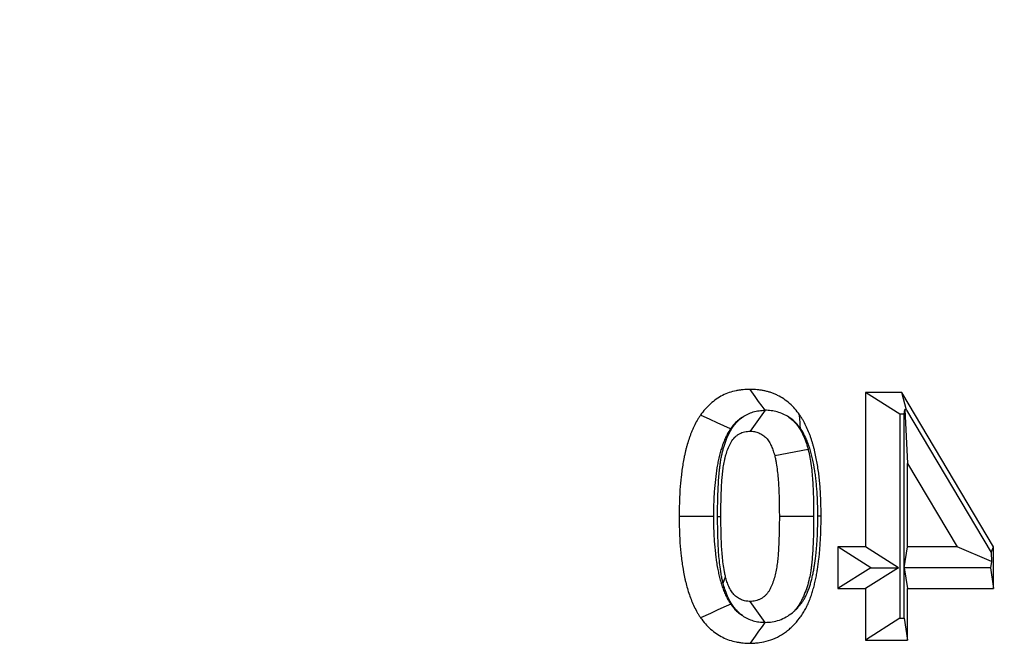
# Model space of a CAD drawing. Extents: x 0 to 216, y 0 to 280.
# Drawn here: x 93 to 95, y 170 to 171 of the extents above; entities that cross this region are included whole.
import ezdxf

# ---------------------------------------------------------------- set-up
doc = ezdxf.new("R2010")
doc.units = 0
doc.header["$LTSCALE"] = 10
doc.header["$MEASUREMENT"] = 0
doc.layers.add('CADdetails-9-EXTRAFINE', color=9, linetype='CONTINUOUS')

msp = doc.modelspace()

# ---------------------------------------------------------------- hatches: boundary and pattern name
at = {"layer": 'CADdetails-9-EXTRAFINE'}
h = msp.add_hatch(dxfattribs=at)
h.set_pattern_fill('GRAVEL', color=256, scale=3.893603, angle=10, style=0)
h.set_pattern_definition([(238.0128, (24.96695, 102.20097), (-24.59054105, -39.91899258), [0.52383, -51.85924]), (194.9697, (24.68946, 101.75668), (45.33729598, 11.94782208), [0.89891, -88.991894]), (142.5104, (23.82106, 101.52448), (45.78176027, -35.417822), [0.63383, -62.74943]), (277.2737, (22.49465, 100.30218), (-9.68790595, 77.36512066), [0.818583, -81.03973]), (302.8337, (22.59829, 99.49019), (-27.2856913, 42.63279747), [0.802686, -79.46599]), (7.2737, (23.0335, 98.81573), (-77.36512066, -9.68790595), [0.818583, -81.03973]), (47.6942, (23.8455, 98.91937), (-43.08671765, -47.13399225), [1.082535, -107.17083]), (82.2553, (24.57414, 99.71997), (11.96662082, 89.09071778), [1.022024, -101.180413]), (131.4296, (24.71187, 100.73268), (-39.46515177, 44.43889247), [0.821356, -81.314286]), (185.2364, (24.16838, 101.3485), (42.8550678, 3.60287025), [0.937704, -45.947484]), (232.3974, (23.23459, 101.26293), (-38.57614924, -50.2923319), [1.212655, -120.052916]), (148.8141, (26.2975, 100.9332), (-30.8978635, 18.27387), [0.413894, -40.97567]), (181.4692, (25.94343, 101.14752), (51.20008621, 1.12058947), [0.78743, -77.95581]), (235, (25.1563, 101.1273), (0.676117, -3.83445), [0.55064, -4.95575]), (213.1986, (24.8067, 101.54013), (17.8200153, 11.0494906), [0.29653, -29.35627]), (301.8014, (24.5586, 101.3778), (-5.8628012, 10.8272348), [0.41935, -20.54834]), (40.9638, (24.7796, 101.0214), (10.1511074, 9.6972598), [0.681104, -22.02231]), (171.5651, (25.2939, 101.4679), (8.345018, -2.48221), [0.492506, -11.82015]), (26.3895, (22.3346, 100.98562), (36.31616484, 18.26449468), [0.689946, -68.30487]), (80.3462, (22.95265, 101.29229), (-7.90049396, -44.88342597), [0.57883, -57.30374]), (303.1986, (25.15867, 102.2348), (-11.0494906, 17.8200153), [0.593054, -29.05974]), (353.6105, (25.4834, 101.73852), (-40.3728572, 4.74215097), [0.689946, -68.30487]), (349.444, (22.7538, 98.60826), (-20.5244897, 4.2882987), [0.66534, -32.60162]), (304.7751, (23.40788, 98.48638), (-26.60951106, 38.79838607), [0.55748, -55.19043]), (76.8014, (25.87313, 98.4071), (4.2883206, 20.5244852), [0.593054, -29.05974]), (27.354, (26.00854, 98.98448), (-47.14339668, -24.1273028), [0.65269, -64.61599]), (79.444, (23.99425, 98.0758), (-4.2882987, -20.5244897), [0.33267, -32.93429]), (111.3099, (25.6431, 98.3665), (-6.53891, 14.6616885), [0.198535, -19.65502]), (175.9638, (25.5709, 98.5515), (12.1794686, -1.8060913), [0.802686, -15.25105]), (196.009, (24.77022, 98.60798), (37.66838506, 10.59561784), [0.74387, -73.643304]), (313.6901, (24.8404, 100.6763), (-5.186689, 6.992781), [0.56154, -13.47704]), (3.1572, (25.22832, 100.27023), (66.53789145, 3.82505801), [0.980386, -97.05803]), (70.9454, (26.2072, 100.32422), (-10.6049816, -29.54562145), [0.40087, -39.686224]), (100, (26.338, 100.703), (-4.51057, 3.15833), [0.23362, -3.65999]), (130.2564, (24.67324, 98.7095), (20.07060235, -24.13669654), [0.540915, -53.550744]), (58.0128, (24.3237, 99.1223), (24.59054105, 39.91899258), [1.04766, -51.33541]), (10, (24.8787, 100.011), (3.15833, 4.51057), [1.01234, -2.88127]), (335.3048, (25.87563, 100.18668), (-43.07730566, 20.08001834), [0.61563, -60.94763]), (264.0546, (26.43496, 99.9295), (-1.1299816, -16.0139185), [0.56692, -27.77894]), (217.646, (26.37624, 99.36561), (-66.09336326, -51.19075303), [0.923037, -91.38081]), (185.4261, (25.64538, 98.80184), (-50.52396903, -4.95509153), [0.97651, -96.674553])])
h.paths.add_polyline_path([(69.2951, 176.7291), (68.9007, 176.7291), (68.9007, 176.7459), (51.3826, 176.7459), (51.3826, 174.0688), (69.2951, 174.0688)])
h.paths.add_polyline_path([(124.0936, 176.7291), (123.6992, 176.7291), (123.6992, 176.7459), (107.1408, 176.7459), (107.1408, 176.7291), (106.7464, 176.7291), (106.7464, 174.0688), (124.0936, 174.0688)])
h.paths.add_polyline_path([(179.5171, 176.7459), (161.9393, 176.7459), (161.9393, 176.7291), (161.5449, 176.7291), (161.5449, 163.5587), (161.5449, 156.5604), (161.5449, 139.0804), (161.1665, 139.0804), (161.1665, 137.9292), (179.5171, 137.9292)])
h.paths.add_polyline_path([(69.2951, 161.3195), (69.2951, 168.8436), (51.3826, 168.8436), (51.3826, 126.6596), (179.5171, 126.6596), (179.5171, 137.9292), (157.1183, 137.9292), (151.5603, 137.9292), (151.5603, 138.3235), (160.9098, 138.3235), (160.9098, 138.7177), (146.7097, 138.7177), (146.6827, 140.2631), (146.3831, 140.2631), (146.3492, 138.3235), (146.6985, 138.3235), (146.6985, 138.1027, 0.004363), (146.6985, 138.1005), (146.3822, 138.1005), (146.3309, 137.978, -0.065234), (146.3002, 137.9766, -0.039761), (146.2815, 137.9765, -0.569406), (146.1707, 138.1631), (146.1669, 138.3235), (145.4916, 138.3235), (145.4916, 138.2761), (144.7384, 138.2761), (144.7384, 138.1027), (144.7396, 138.0781), (144.7432, 138.0544), (144.749, 138.0326), (144.7569, 138.0135), (144.7664, 137.9978), (144.7773, 137.9861), (144.7892, 137.979), (144.8015, 137.9765, -0.414214), (144.6753, 138.1027), (144.6753, 138.2761), (142.9682, 138.2761), (142.9652, 138.1005, -0.409111), (142.839, 137.9765), (142.7995, 137.9765, -0.409111), (142.6734, 138.1005), (142.6695, 138.3235), (142.3891, 138.3235), (142.3891, 138.2761), (142.0502, 138.2761), (142.0502, 138.3235), (141.6867, 138.3235), (141.6867, 138.2761), (141.1817, 138.2761), (140.9632, 138.2761), (140.9632, 138.1027, -0.449206), (140.8222, 137.9774, -0.477291), (140.6869, 138.1027), (139.5173, 138.1027, -0.00218), (139.4832, 138.1015), (139.4832, 138.0997, -0.43803), (139.3439, 137.9772, 0.35814), (139.4464, 138.087), (139.4479, 138.3235), (139.2893, 138.3235), (139.2555, 140.2631), (138.9558, 140.2631), (138.9289, 138.7177), (124.6848, 138.7177), (124.6848, 138.3235), (132.8059, 138.3235), (134.0782, 138.3235), (134.0782, 137.9292), (124.4721, 137.9292), (124.4721, 139.0804), (124.0936, 139.0804), (124.0936, 156.5604), (124.0936, 161.3195), (124.0936, 163.2018), (123.7367, 163.5587), (106.7464, 163.5587), (106.7464, 156.5604), (106.7464, 139.0804), (106.368, 139.0804), (106.368, 137.9292), (96.7618, 137.9292), (96.7618, 138.3235), (106.1113, 138.3235), (106.1113, 138.7177), (91.9112, 138.7177), (91.8842, 140.2631), (91.5846, 140.2631), (91.5507, 138.3235), (91.8999, 138.3235), (91.8999, 138.1027, 0.004363), (91.9, 138.1005), (91.5837, 138.1005), (91.5324, 137.978, -0.065234), (91.5017, 137.9766, -0.039761), (91.4829, 137.9765, -0.569406), (91.3722, 138.1631), (91.3684, 138.3235), (90.6931, 138.3235), (90.6931, 138.2761), (89.9399, 138.2761), (89.9399, 138.1027), (89.9411, 138.0781), (89.9447, 138.0544), (89.9505, 138.0326), (89.9583, 138.0135), (89.9679, 137.9978), (89.9788, 137.9861), (89.9906, 137.979), (90.0029, 137.9765, -0.414214), (89.8768, 138.1027), (89.8768, 138.2761), (88.1697, 138.2761), (88.1667, 138.1005, -0.409111), (88.0405, 137.9765), (88.001, 137.9765, -0.409111), (87.8748, 138.1005), (87.8709, 138.3235), (87.5906, 138.3235), (87.5906, 138.2761), (87.2517, 138.2761), (87.2517, 138.3235), (86.8881, 138.3235), (86.8881, 138.2761), (86.3832, 138.2761), (86.1647, 138.2761), (86.1647, 138.1027, -0.449206), (86.0237, 137.9774, -0.477291), (85.8883, 138.1027), (84.7188, 138.1027, -0.00218), (84.6847, 138.1015), (84.6847, 138.0997, -0.43803), (84.5454, 137.9772, 0.35814), (84.6479, 138.087), (84.6494, 138.3235), (84.4908, 138.3235), (84.4569, 140.2631), (84.1573, 140.2631), (84.1303, 138.7177), (69.8863, 138.7177), (69.8863, 138.3235), (78.0074, 138.3235), (79.2797, 138.3235), (79.2797, 137.9292), (69.6735, 137.9292), (69.6735, 139.0804), (69.2951, 139.0804), (69.2951, 156.5604)])
h.paths.add_polyline_path([(84.4757, 138.1005), (84.4732, 138.1005), (84.4756, 138.0856)], flags=16)
h.paths.add_polyline_path([(89.9856, 138.0544), (89.9915, 138.0326), (89.9993, 138.0135), (90.0089, 137.9978), (90.0198, 137.9861), (90.0362, 137.9762, 0.016346), (90.0439, 137.9765), (89.9815, 137.9888, 0.034345), (89.9965, 137.9825)], flags=16)
h.paths.add_polyline_path([(91.3783, 138.1005, 0.00513), (91.3737, 138.1005)], flags=17)
h.paths.add_polyline_path([(138.9401, 138.1005), (138.9401, 138.1005), (138.9401, 138.1027, -0.004363)], flags=17)
h.paths.add_polyline_path([(139.2756, 138.0762), (139.2793, 138.0529), (139.2852, 138.0315), (139.2931, 138.0127), (139.3026, 137.9973), (139.3189, 137.9801), (139.3251, 137.9789), (139.2796, 138.0062)], flags=16)
h.paths.add_polyline_path([(144.7842, 138.0544), (144.79, 138.0326), (144.7978, 138.0135), (144.8074, 137.9978), (144.8183, 137.9861), (144.8347, 137.9762, 0.016346), (144.8424, 137.9765), (144.78, 137.9888, 0.034345), (144.7951, 137.9825)], flags=16)
h.paths.add_polyline_path([(146.1769, 138.1005, 0.00513), (146.1722, 138.1005)], flags=16)

# ---------------------------------------------------------------- linework, layer by layer
for p, q in [((94.4222, 170.1507), (94.4222, 169.9193)), ((94.4765, 170.1507), (94.4222, 170.1507)), ((94.4736, 170.1182), (94.4222, 170.1507)), ((94.6142, 169.9191), (94.4765, 170.1507)), ((94.4833, 170.1246), (94.4765, 170.1507)), ((94.4799, 170.1182), (94.481, 170.1255)), ((94.4833, 170.1246), (94.481, 170.1255)), ((94.481, 170.1255), (94.4848, 170.0445)), ((94.2713, 170.1242), (94.2489, 170.0929)), ((94.4799, 170.1182), (94.4736, 170.1182)), ((94.4736, 170.1182), (94.4736, 169.8121)), ((94.4799, 169.8121), (94.4799, 170.1182)), ((94.4833, 170.1246), (94.6103, 169.911)), ((94.336, 170.0653), (94.2858, 170.0559)), ((94.4848, 169.9193), (94.4848, 170.0445)), ((94.4848, 170.0445), (94.5593, 169.9193)), ((94.1939, 169.965), (94.1425, 169.965)), ((94.2001, 169.9648), (94.2051, 169.965)), ((94.3442, 169.9649), (94.2928, 169.965)), ((94.3804, 169.9193), (94.3804, 169.8566)), ((94.4222, 169.9193), (94.3804, 169.9193)), ((94.43, 169.888), (94.3804, 169.9193)), ((94.4717, 169.888), (94.4222, 169.9193)), ((94.4801, 169.888), (94.4848, 169.9193)), ((94.5593, 169.9193), (94.4848, 169.9193)), ((94.6109, 169.8974), (94.5593, 169.9193)), ((94.6103, 169.911), (94.6142, 169.9191)), ((94.6142, 169.8566), (94.6142, 169.9191)), ((94.6103, 169.911), (94.6109, 169.8974)), ((94.6109, 169.8974), (94.6095, 169.888)), ((94.2083, 169.865), (94.2121, 169.8743)), ((94.43, 169.888), (94.3804, 169.8566)), ((94.4717, 169.888), (94.4222, 169.8566)), ((94.43, 169.888), (94.4717, 169.888)), ((94.4801, 169.888), (94.4848, 169.8566)), ((94.6095, 169.888), (94.4801, 169.888)), ((94.6095, 169.888), (94.6142, 169.8566)), ((94.3804, 169.8566), (94.4222, 169.8566)), ((94.4222, 169.8566), (94.4222, 169.7795)), ((94.4848, 169.8566), (94.6142, 169.8566)), ((94.4848, 169.7795), (94.4848, 169.8566)), ((94.2714, 169.806), (94.2489, 169.8374)), ((94.2712, 169.806), (94.2714, 169.806)), ((94.4736, 169.8121), (94.4222, 169.7795)), ((94.4736, 169.8121), (94.4799, 169.8121)), ((94.4799, 169.8121), (94.4848, 169.7795)), ((94.4222, 169.7795), (94.4848, 169.7795))]:
    msp.add_line(p, q, dxfattribs=at)
at = {"layer": 'CADdetails-9-EXTRAFINE', "flags": 128}
for points in [[(94.2713, 170.1242), (94.2669, 170.1303), (94.2617, 170.1376), (94.2565, 170.145), (94.2489, 170.1555)], [(94.2196, 170.0964), (94.2094, 170.101), (94.1993, 170.1056), (94.1891, 170.1102), (94.1744, 170.1169)], [(94.3245, 170.0968), (94.3242, 170.1014), (94.3239, 170.106), (94.3236, 170.1107), (94.3232, 170.1173)], [(94.3504, 169.9657), (94.3516, 169.9657), (94.3527, 169.9657), (94.3538, 169.9657), (94.3554, 169.9657)], [(94.2198, 169.8334), (94.2097, 169.8288), (94.1995, 169.8242), (94.1894, 169.8195), (94.1747, 169.8129)], [(94.2712, 169.806), (94.2669, 169.7999), (94.2617, 169.7926), (94.2565, 169.7853), (94.2489, 169.7747)]]:
    msp.add_lwpolyline(points, dxfattribs=at)
at = {"layer": 'CADdetails-9-EXTRAFINE'}
for centre, radius, start, end in [((96.641, 169.9784), 4.0001, 141.7506, 178.7816), ((96.4813, 169.9751), 3.8244, 142.4571, 178.0751), ((96.4807, 169.9751), 3.8215, 142.4576, 178.0746), ((96.5712, 169.9725), 3.6382, 141.7851, 178.7472), ((96.5712, 169.8964), 3.6382, 181.2528, 218.2149), ((96.6502, 169.8939), 4.0094, 181.263, 218.2048)]:
    msp.add_arc(centre, radius, start, end, dxfattribs=at)
for points, knots in [([(95.1564, 175.3682), (94.851, 175.3281), (94.5448, 175.2612), (94.1614, 175.1432), (94.0846, 175.1178), (93.9314, 175.0637), (93.8554, 175.0351), (93.6288, 174.9445), (93.4798, 174.878), (93.0393, 174.6601), (92.7542, 174.4907), (92.4102, 174.247), (92.342, 174.1967), (92.2069, 174.0927), (92.1405, 174.0395), (91.9448, 173.876), (91.819, 173.7619), (91.5768, 173.5237), (91.4605, 173.3995), (91.2378, 173.1405), (91.1315, 173.0058), (90.9803, 172.7952), (90.9313, 172.7236), (90.8599, 172.614), (90.8365, 172.5771), (90.7906, 172.5029), (90.7681, 172.4656), (90.6581, 172.2779), (90.5776, 172.1243), (90.4322, 171.8099), (90.3673, 171.6492), (90.2823, 171.4023), (90.2561, 171.3191), (90.2199, 171.1928), (90.2084, 171.1504), (90.1865, 171.0652), (90.1761, 171.0224), (90.0883, 170.6372), (90.0488, 170.2922), (90.0476, 169.7708), (90.057, 169.5964), (90.0813, 169.3775), (90.0867, 169.3337), (90.0989, 169.2466), (90.1055, 169.2033), (90.1273, 169.0738), (90.1441, 168.9881), (90.2015, 168.7331), (90.2488, 168.5658), (90.3609, 168.2365), (90.4257, 168.0743), (90.5722, 167.7552), (90.6529, 167.6007), (90.8276, 167.3012), (90.9217, 167.1562), (91.1225, 166.875), (91.2292, 166.7389), (91.3984, 166.5413), (91.4563, 166.4767), (91.5449, 166.3819), (91.5747, 166.3506), (91.6348, 166.2888), (91.6652, 166.2584), (91.9403, 165.9874), (92.2011, 165.7701), (92.5452, 165.5262), (92.6149, 165.4789), (92.7562, 165.3869), (92.8275, 165.3425), (93.0425, 165.2143), (93.1876, 165.1354), (93.628, 164.9177), (93.9282, 164.7977), (94.3109, 164.6796), (94.3878, 164.6576), (94.5424, 164.6168), (94.6196, 164.5982), (94.8505, 164.5475), (95.0038, 164.5207), (95.1564, 164.5007)], [0, 0, 0, 0, 0.0625, 0.0625, 0.078125, 0.078125, 0.09375, 0.09375, 0.125, 0.125, 0.1875, 0.1875, 0.203125, 0.203125, 0.21875, 0.21875, 0.25, 0.25, 0.28125, 0.28125, 0.3125, 0.3125, 0.328125, 0.328125, 0.335938, 0.335938, 0.34375, 0.34375, 0.375, 0.375, 0.40625, 0.40625, 0.421875, 0.421875, 0.429688, 0.429688, 0.4375, 0.4375, 0.5, 0.5, 0.53125, 0.53125, 0.539063, 0.539063, 0.546875, 0.546875, 0.5625, 0.5625, 0.59375, 0.59375, 0.625, 0.625, 0.65625, 0.65625, 0.6875, 0.6875, 0.71875, 0.71875, 0.734375, 0.734375, 0.742188, 0.742188, 0.75, 0.75, 0.8125, 0.8125, 0.828125, 0.828125, 0.84375, 0.84375, 0.875, 0.875, 0.9375, 0.9375, 0.953125, 0.953125, 0.96875, 0.96875, 1, 1, 1, 1]), ([(95.1864, 164.5829), (95.0355, 164.6025), (94.8838, 164.6288), (94.6553, 164.6784), (94.5789, 164.6967), (94.4259, 164.7367), (94.3498, 164.7582), (93.971, 164.874), (93.6737, 164.9915), (93.2372, 165.205), (93.0933, 165.2823), (92.88, 165.4081), (92.8093, 165.4517), (92.6691, 165.5419), (92.5999, 165.5884), (92.2584, 165.8278), (91.9993, 166.0412), (91.7257, 166.3075), (91.6956, 166.3375), (91.6358, 166.3981), (91.6061, 166.4289), (91.5179, 166.5222), (91.4604, 166.5858), (91.2919, 166.7802), (91.1857, 166.9141), (90.9858, 167.1906), (90.8921, 167.3333), (90.7181, 167.6279), (90.6378, 167.7798), (90.5282, 168.015), (90.4935, 168.0949), (90.4286, 168.2554), (90.3983, 168.3363), (90.314, 168.5809), (90.2665, 168.7464), (90.2091, 168.9987), (90.1922, 169.0834), (90.1631, 169.2542), (90.151, 169.3404), (90.1218, 169.6001), (90.1124, 169.7726), (90.1136, 170.288), (90.1531, 170.629), (90.241, 171.0096), (90.2514, 171.052), (90.2733, 171.1361), (90.2848, 171.178), (90.3209, 171.3028), (90.3471, 171.385), (90.432, 171.6287), (90.4969, 171.7874), (90.6421, 172.0975), (90.7224, 172.249), (90.8322, 172.434), (90.8546, 172.4708), (90.9003, 172.5439), (90.9237, 172.5803), (90.9948, 172.6883), (91.0437, 172.7588), (91.1944, 172.9661), (91.3002, 173.0988), (91.5218, 173.3536), (91.6376, 173.4757), (91.8784, 173.7099), (92.0035, 173.822), (92.1979, 173.9827), (92.2639, 174.035), (92.398, 174.1371), (92.4657, 174.1865), (92.8072, 174.4256), (93.09, 174.5919), (93.5266, 174.8055), (93.6742, 174.8708), (93.8987, 174.9595), (93.974, 174.9876), (94.1257, 175.0406), (94.2018, 175.0655), (94.5812, 175.1812), (94.8843, 175.2467), (95.1864, 175.286)], [0, 0, 0, 0, 0.03125, 0.03125, 0.046875, 0.046875, 0.0625, 0.0625, 0.125, 0.125, 0.15625, 0.15625, 0.171875, 0.171875, 0.1875, 0.1875, 0.25, 0.25, 0.257813, 0.257813, 0.265625, 0.265625, 0.28125, 0.28125, 0.3125, 0.3125, 0.34375, 0.34375, 0.375, 0.375, 0.390625, 0.390625, 0.40625, 0.40625, 0.4375, 0.4375, 0.453125, 0.453125, 0.46875, 0.46875, 0.5, 0.5, 0.5625, 0.5625, 0.570313, 0.570313, 0.578125, 0.578125, 0.59375, 0.59375, 0.625, 0.625, 0.65625, 0.65625, 0.664063, 0.664063, 0.671875, 0.671875, 0.6875, 0.6875, 0.71875, 0.71875, 0.75, 0.75, 0.78125, 0.78125, 0.796875, 0.796875, 0.8125, 0.8125, 0.875, 0.875, 0.90625, 0.90625, 0.921875, 0.921875, 0.9375, 0.9375, 1, 1, 1, 1]), ([(94.2489, 170.1555), (94.2454, 170.1554), (94.2419, 170.1553), (94.2366, 170.1549), (94.2348, 170.1547), (94.2313, 170.1541), (94.2296, 170.1538), (94.2244, 170.1527), (94.221, 170.1518), (94.2142, 170.1495), (94.2109, 170.1481), (94.2044, 170.1449), (94.2012, 170.143), (94.1952, 170.1388), (94.1923, 170.1365), (94.1867, 170.1315), (94.184, 170.1288), (94.179, 170.1231), (94.1767, 170.12), (94.1744, 170.1169)], [0, 0, 0, 0, 0.125, 0.125, 0.1875, 0.1875, 0.25, 0.25, 0.375, 0.375, 0.5, 0.5, 0.625, 0.625, 0.75, 0.75, 0.875, 0.875, 1, 1, 1, 1]), ([(94.3232, 170.1173), (94.3209, 170.1204), (94.3186, 170.1235), (94.3137, 170.1292), (94.311, 170.1319), (94.3054, 170.1368), (94.3025, 170.1391), (94.2964, 170.1432), (94.2933, 170.145), (94.2884, 170.1474), (94.2868, 170.1481), (94.2835, 170.1495), (94.2818, 170.1501), (94.2785, 170.1513), (94.2768, 170.1518), (94.2733, 170.1527), (94.2716, 170.1531), (94.2682, 170.1538), (94.2664, 170.1541), (94.2629, 170.1547), (94.2612, 170.1549), (94.256, 170.1553), (94.2524, 170.1554), (94.2489, 170.1555)], [0, 0, 0, 0, 0.125, 0.125, 0.25, 0.25, 0.375, 0.375, 0.5, 0.5, 0.5625, 0.5625, 0.625, 0.625, 0.6875, 0.6875, 0.75, 0.75, 0.8125, 0.8125, 0.875, 0.875, 1, 1, 1, 1]), ([(94.1744, 170.1169), (94.1736, 170.1156), (94.1727, 170.1143), (94.171, 170.1116), (94.1702, 170.1102), (94.1678, 170.1061), (94.1663, 170.1033), (94.1641, 170.0989), (94.1635, 170.0975), (94.1622, 170.0945), (94.1616, 170.093), (94.1604, 170.09), (94.1598, 170.0885), (94.1587, 170.0854), (94.1581, 170.0839), (94.1565, 170.0793), (94.1555, 170.0762), (94.1542, 170.0714), (94.1538, 170.0699), (94.1529, 170.0667), (94.1525, 170.0651), (94.1517, 170.0619), (94.1514, 170.0603), (94.1507, 170.0571), (94.1503, 170.0555), (94.1493, 170.0506), (94.1488, 170.0474), (94.1471, 170.0376), (94.1462, 170.0311), (94.1448, 170.0179), (94.1442, 170.0113), (94.1435, 170.0014), (94.1433, 169.9981), (94.143, 169.9915), (94.1429, 169.9882), (94.1426, 169.9782), (94.1425, 169.9716), (94.1425, 169.965)], [0, 0, 0, 0, 0.03125, 0.03125, 0.0625, 0.0625, 0.125, 0.125, 0.15625, 0.15625, 0.1875, 0.1875, 0.21875, 0.21875, 0.25, 0.25, 0.3125, 0.3125, 0.34375, 0.34375, 0.375, 0.375, 0.40625, 0.40625, 0.4375, 0.4375, 0.5, 0.5, 0.625, 0.625, 0.75, 0.75, 0.8125, 0.8125, 0.875, 0.875, 1, 1, 1, 1]), ([(94.2001, 169.9648), (94.2001, 169.9649), (94.2001, 169.9649), (94.2001, 169.9649), (94.2001, 169.9712), (94.2002, 169.9781), (94.2004, 169.9881), (94.2004, 169.9914), (94.2006, 169.9978), (94.2007, 170.0011), (94.201, 170.0079), (94.2012, 170.0115), (94.2016, 170.0183), (94.2018, 170.0215), (94.2022, 170.0267), (94.2023, 170.0284), (94.2027, 170.0321), (94.2029, 170.034), (94.2033, 170.0377), (94.2035, 170.0395), (94.204, 170.043), (94.2042, 170.0446), (94.2047, 170.0484), (94.2051, 170.0504), (94.2059, 170.0548), (94.2063, 170.0569), (94.2073, 170.0609), (94.2078, 170.0628), (94.2088, 170.0666), (94.2094, 170.0686), (94.2112, 170.0743), (94.2125, 170.0781), (94.2158, 170.0863), (94.2178, 170.0906), (94.2232, 170.0996), (94.2267, 170.1042), (94.2329, 170.1105), (94.2353, 170.1124), (94.2375, 170.114)], [-0.0005939, -0.0005939, -0.0005939, -0.0005939, 0, 0, 0, 0.125, 0.125, 0.1875, 0.1875, 0.25, 0.25, 0.3125, 0.3125, 0.375, 0.375, 0.40625, 0.40625, 0.4375, 0.4375, 0.46875, 0.46875, 0.5, 0.5, 0.53125, 0.53125, 0.5625, 0.5625, 0.59375, 0.59375, 0.625, 0.625, 0.6875, 0.6875, 0.75, 0.75, 0.8125, 0.8125, 0.8433973, 0.8433973, 0.8433973, 0.8433973]), ([(94.2375, 170.114), (94.2369, 170.1137), (94.2364, 170.1133), (94.2339, 170.1116), (94.232, 170.1101), (94.228, 170.1065), (94.2262, 170.1047), (94.2233, 170.1014), (94.2217, 170.0992), (94.2196, 170.0964)], [0.5913582, 0.5913582, 0.5913582, 0.5913582, 0.625, 0.625, 0.75, 0.75, 0.875, 0.875, 0.9911941, 0.9911941, 0.9911941, 0.9911941]), ([(94.2375, 170.114), (94.2426, 170.1176), (94.2479, 170.1201), (94.2564, 170.1226), (94.2593, 170.1232), (94.2653, 170.124), (94.2683, 170.1241), (94.2713, 170.1242)], [0, 0, 0, 0, 0.5, 0.5, 0.75, 0.75, 1, 1, 1, 1]), ([(94.307, 170.114), (94.3015, 170.1176), (94.2957, 170.1201), (94.2867, 170.1226), (94.2836, 170.1232), (94.2774, 170.124), (94.2744, 170.1241), (94.2713, 170.1242)], [0, 0, 0, 0, 0.5, 0.5, 0.75, 0.75, 1, 1, 1, 1]), ([(94.307, 170.114), (94.3099, 170.1119), (94.3128, 170.1094), (94.3187, 170.1032), (94.3216, 170.0992), (94.3261, 170.0918), (94.3279, 170.0884), (94.3309, 170.0814), (94.3322, 170.0778), (94.3343, 170.0713), (94.3351, 170.0685), (94.3358, 170.0661), (94.3359, 170.0658), (94.336, 170.0655), (94.336, 170.0653)], [0.3935962, 0.3935962, 0.3935962, 0.3935962, 0.5, 0.5, 0.625, 0.625, 0.75, 0.75, 0.875, 0.875, 1, 1, 1, 1.0137565, 1.0137565, 1.0137565, 1.0137565]), ([(94.3245, 170.0968), (94.3225, 170.0996), (94.3208, 170.1018), (94.3179, 170.1051), (94.3162, 170.1069), (94.3124, 170.1103), (94.3105, 170.1117), (94.3081, 170.1133), (94.3075, 170.1137), (94.307, 170.114)], [0.0084148, 0.0084148, 0.0084148, 0.0084148, 0.125, 0.125, 0.25, 0.25, 0.375, 0.375, 0.4091144, 0.4091144, 0.4091144, 0.4091144]), ([(94.3554, 169.9657), (94.3554, 169.9723), (94.3553, 169.979), (94.355, 169.9889), (94.3548, 169.9922), (94.3545, 169.9988), (94.3544, 170.0021), (94.3539, 170.0087), (94.3536, 170.012), (94.353, 170.0186), (94.3527, 170.0219), (94.352, 170.0284), (94.3516, 170.0317), (94.3506, 170.0383), (94.3501, 170.0415), (94.3484, 170.0512), (94.3471, 170.0577), (94.3452, 170.0657), (94.3448, 170.0673), (94.3439, 170.0704), (94.3435, 170.072), (94.3426, 170.0751), (94.3421, 170.0767), (94.3411, 170.0798), (94.3406, 170.0814), (94.3396, 170.0845), (94.339, 170.086), (94.3379, 170.089), (94.3373, 170.0905), (94.3354, 170.095), (94.3341, 170.098), (94.3313, 170.1037), (94.3299, 170.1066), (94.3275, 170.1107), (94.3266, 170.1121), (94.3249, 170.1147), (94.324, 170.116), (94.3232, 170.1173)], [0, 0, 0, 0, 0.125, 0.125, 0.1875, 0.1875, 0.25, 0.25, 0.3125, 0.3125, 0.375, 0.375, 0.4375, 0.4375, 0.5, 0.5, 0.625, 0.625, 0.65625, 0.65625, 0.6875, 0.6875, 0.71875, 0.71875, 0.75, 0.75, 0.78125, 0.78125, 0.8125, 0.8125, 0.875, 0.875, 0.9375, 0.9375, 0.96875, 0.96875, 1, 1, 1, 1]), ([(94.2196, 170.0964), (94.2189, 170.0953), (94.2183, 170.0944), (94.2171, 170.0926), (94.2166, 170.0918), (94.215, 170.0889), (94.2136, 170.0864), (94.2121, 170.0833), (94.2117, 170.0824), (94.2108, 170.0804), (94.2104, 170.0793), (94.2094, 170.0768), (94.2089, 170.0754), (94.2079, 170.0729), (94.2075, 170.0716), (94.2061, 170.0677), (94.2054, 170.0653), (94.2043, 170.0615), (94.2039, 170.0602), (94.2032, 170.0575), (94.2029, 170.0561), (94.2022, 170.0532), (94.2018, 170.0519), (94.2012, 170.0492), (94.201, 170.0479), (94.2002, 170.0439), (94.1997, 170.0409), (94.1982, 170.032), (94.1974, 170.0263), (94.1961, 170.0145), (94.1955, 170.008), (94.1949, 169.9991), (94.1947, 169.9962), (94.1944, 169.99), (94.1943, 169.9867), (94.194, 169.9774), (94.1939, 169.9716), (94.1939, 169.965)], [0.0055143, 0.0055143, 0.0055143, 0.0055143, 0.03125, 0.03125, 0.0625, 0.0625, 0.125, 0.125, 0.15625, 0.15625, 0.1875, 0.1875, 0.21875, 0.21875, 0.25, 0.25, 0.3125, 0.3125, 0.34375, 0.34375, 0.375, 0.375, 0.40625, 0.40625, 0.4375, 0.4375, 0.5, 0.5, 0.625, 0.625, 0.75, 0.75, 0.8125, 0.8125, 0.875, 0.875, 0.9988345, 0.9988345, 0.9988345, 0.9988345]), ([(94.3504, 169.9657), (94.3504, 169.9724), (94.3504, 169.9781), (94.35, 169.9874), (94.3499, 169.9907), (94.3496, 169.9969), (94.3495, 169.9998), (94.3491, 170.0057), (94.3488, 170.0087), (94.3482, 170.015), (94.3479, 170.0181), (94.3473, 170.024), (94.3469, 170.0269), (94.3461, 170.0325), (94.3457, 170.0353), (94.3441, 170.0441), (94.3429, 170.0502), (94.3414, 170.0566), (94.341, 170.0578), (94.3403, 170.0605), (94.3399, 170.0618), (94.3391, 170.0647), (94.3387, 170.0661), (94.3379, 170.0686), (94.3375, 170.0698), (94.3368, 170.072), (94.3364, 170.0731), (94.3354, 170.0756), (94.3349, 170.0769), (94.3334, 170.0807), (94.3324, 170.0828), (94.3303, 170.0871), (94.3292, 170.0894), (94.3275, 170.0922), (94.327, 170.093), (94.3259, 170.0948), (94.3252, 170.0957), (94.3245, 170.0968)], [0.0013851, 0.0013851, 0.0013851, 0.0013851, 0.125, 0.125, 0.1875, 0.1875, 0.25, 0.25, 0.3125, 0.3125, 0.375, 0.375, 0.4375, 0.4375, 0.5, 0.5, 0.625, 0.625, 0.65625, 0.65625, 0.6875, 0.6875, 0.71875, 0.71875, 0.75, 0.75, 0.78125, 0.78125, 0.8125, 0.8125, 0.875, 0.875, 0.9375, 0.9375, 0.96875, 0.96875, 0.9947473, 0.9947473, 0.9947473, 0.9947473]), ([(94.2051, 169.965), (94.2051, 169.9713), (94.2051, 169.9777), (94.2053, 169.9872), (94.2054, 169.9904), (94.2056, 169.9967), (94.2056, 169.9999), (94.2059, 170.0063), (94.206, 170.0094), (94.2064, 170.0158), (94.2067, 170.019), (94.207, 170.0237), (94.2071, 170.0253), (94.2074, 170.0285), (94.2076, 170.03), (94.2079, 170.0332), (94.2081, 170.0348), (94.2086, 170.0379), (94.2088, 170.0395), (94.2092, 170.0426), (94.2095, 170.0442), (94.2101, 170.0473), (94.2104, 170.0488), (94.2111, 170.0519), (94.2115, 170.0534), (94.2123, 170.0564), (94.2128, 170.058), (94.2142, 170.0624), (94.2152, 170.0654), (94.2176, 170.0711), (94.2189, 170.0739), (94.222, 170.0792), (94.2239, 170.0816), (94.227, 170.0847), (94.2281, 170.0857), (94.2305, 170.0874), (94.2317, 170.0881), (94.2354, 170.0902), (94.238, 170.0912), (94.2421, 170.0922), (94.2434, 170.0924), (94.2462, 170.0927), (94.2476, 170.0928), (94.2489, 170.0929)], [0, 0, 0, 0, 0.125, 0.125, 0.1875, 0.1875, 0.25, 0.25, 0.3125, 0.3125, 0.375, 0.375, 0.40625, 0.40625, 0.4375, 0.4375, 0.46875, 0.46875, 0.5, 0.5, 0.53125, 0.53125, 0.5625, 0.5625, 0.59375, 0.59375, 0.625, 0.625, 0.6875, 0.6875, 0.75, 0.75, 0.8125, 0.8125, 0.84375, 0.84375, 0.875, 0.875, 0.9375, 0.9375, 0.96875, 0.96875, 1, 1, 1, 1]), ([(94.2489, 170.0929), (94.25, 170.0928), (94.2511, 170.0927), (94.2533, 170.0926), (94.2544, 170.0924), (94.2577, 170.0918), (94.2599, 170.0911), (94.264, 170.0894), (94.266, 170.0883), (94.2698, 170.0857), (94.2716, 170.0842), (94.2749, 170.0808), (94.2763, 170.0788), (94.2789, 170.0747), (94.28, 170.0725), (94.282, 170.0679), (94.2829, 170.0656), (94.2844, 170.0608), (94.2851, 170.0584), (94.2858, 170.0559)], [0, 0, 0, 0, 0.0625, 0.0625, 0.125, 0.125, 0.25, 0.25, 0.375, 0.375, 0.5, 0.5, 0.625, 0.625, 0.75, 0.75, 0.875, 0.875, 1, 1, 1, 1]), ([(94.2858, 170.0559), (94.2862, 170.0541), (94.2867, 170.0523), (94.2874, 170.0486), (94.2878, 170.0467), (94.2888, 170.0411), (94.2893, 170.0373), (94.2906, 170.0259), (94.2912, 170.0183), (94.2918, 170.0069), (94.292, 170.0031), (94.2923, 169.9955), (94.2924, 169.9917), (94.2927, 169.9802), (94.2927, 169.9726), (94.2928, 169.965)], [0, 0, 0, 0, 0.0625, 0.0625, 0.125, 0.125, 0.25, 0.25, 0.5, 0.5, 0.625, 0.625, 0.75, 0.75, 1, 1, 1, 1]), ([(94.336, 170.0653), (94.3361, 170.065), (94.3362, 170.0647), (94.3362, 170.0645), (94.3367, 170.0626), (94.3372, 170.0605), (94.3381, 170.056), (94.3386, 170.0534), (94.3398, 170.0464), (94.3404, 170.042), (94.3419, 170.0292), (94.3425, 170.0212), (94.3432, 170.0088), (94.3434, 170.0047), (94.3437, 169.9966), (94.3438, 169.9927), (94.3441, 169.9808), (94.3442, 169.9727), (94.3442, 169.9652), (94.3442, 169.9651), (94.3442, 169.965), (94.3442, 169.9649)], [-0.009189, -0.009189, -0.009189, -0.009189, 0, 0, 0, 0.0625, 0.0625, 0.125, 0.125, 0.25, 0.25, 0.5, 0.5, 0.625, 0.625, 0.75, 0.75, 1, 1, 1, 1.002592, 1.002592, 1.002592, 1.002592]), ([(94.1425, 169.965), (94.1425, 169.9583), (94.1426, 169.9517), (94.1429, 169.9417), (94.143, 169.9384), (94.1433, 169.9318), (94.1435, 169.9285), (94.1442, 169.9185), (94.1448, 169.9119), (94.1459, 169.902), (94.1463, 169.8988), (94.1472, 169.8922), (94.1478, 169.8889), (94.1486, 169.8841), (94.1489, 169.8824), (94.1495, 169.8792), (94.1498, 169.8776), (94.1504, 169.8743), (94.1508, 169.8727), (94.1515, 169.8695), (94.1519, 169.8679), (94.1531, 169.8631), (94.1539, 169.8599), (94.1557, 169.8536), (94.1567, 169.8505), (94.1588, 169.8443), (94.16, 169.8413), (94.1624, 169.8353), (94.1637, 169.8323), (94.1665, 169.8265), (94.168, 169.8237), (94.1704, 169.8195), (94.1712, 169.8182), (94.1729, 169.8155), (94.1738, 169.8142), (94.1747, 169.8129)], [0, 0, 0, 0, 0.125, 0.125, 0.1875, 0.1875, 0.25, 0.25, 0.375, 0.375, 0.4375, 0.4375, 0.5, 0.5, 0.53125, 0.53125, 0.5625, 0.5625, 0.59375, 0.59375, 0.625, 0.625, 0.6875, 0.6875, 0.75, 0.75, 0.8125, 0.8125, 0.875, 0.875, 0.9375, 0.9375, 0.96875, 0.96875, 1, 1, 1, 1]), ([(94.1939, 169.965), (94.1939, 169.9583), (94.194, 169.9525), (94.1943, 169.9431), (94.1944, 169.9399), (94.1947, 169.9336), (94.1949, 169.9307), (94.1955, 169.9219), (94.1961, 169.9154), (94.1971, 169.9064), (94.1974, 169.9035), (94.1982, 169.898), (94.1987, 169.8952), (94.1995, 169.8906), (94.1998, 169.889), (94.2003, 169.886), (94.2006, 169.8845), (94.2011, 169.8818), (94.2014, 169.8806), (94.202, 169.8779), (94.2023, 169.8766), (94.2033, 169.8726), (94.204, 169.8698), (94.2056, 169.8643), (94.2064, 169.8617), (94.208, 169.8571), (94.2089, 169.8546), (94.2109, 169.8497), (94.2119, 169.8475), (94.214, 169.8431), (94.2152, 169.8409), (94.2168, 169.8381), (94.2173, 169.8373), (94.2185, 169.8354), (94.2191, 169.8345), (94.2198, 169.8334)], [0.0011631, 0.0011631, 0.0011631, 0.0011631, 0.125, 0.125, 0.1875, 0.1875, 0.25, 0.25, 0.375, 0.375, 0.4375, 0.4375, 0.5, 0.5, 0.53125, 0.53125, 0.5625, 0.5625, 0.59375, 0.59375, 0.625, 0.625, 0.6875, 0.6875, 0.75, 0.75, 0.8125, 0.8125, 0.875, 0.875, 0.9375, 0.9375, 0.96875, 0.96875, 0.9947522, 0.9947522, 0.9947522, 0.9947522]), ([(94.2083, 169.865), (94.2082, 169.8652), (94.2082, 169.8655), (94.2081, 169.8658), (94.2077, 169.8676), (94.2072, 169.8697), (94.2062, 169.8742), (94.2057, 169.8767), (94.2045, 169.8837), (94.204, 169.8881), (94.2025, 169.9009), (94.2018, 169.9089), (94.2011, 169.9212), (94.2009, 169.9254), (94.2006, 169.9334), (94.2005, 169.9373), (94.2002, 169.9492), (94.2002, 169.9572), (94.2001, 169.9648), (94.2001, 169.9648), (94.2001, 169.9648), (94.2001, 169.9648)], [-0.009281, -0.009281, -0.009281, -0.009281, 0, 0, 0, 0.0625, 0.0625, 0.125, 0.125, 0.25, 0.25, 0.5, 0.5, 0.625, 0.625, 0.75, 0.75, 1, 1, 1, 1.000984, 1.000984, 1.000984, 1.000984]), ([(94.2121, 169.8743), (94.2116, 169.8761), (94.2112, 169.8779), (94.2104, 169.8816), (94.2101, 169.8835), (94.2091, 169.8891), (94.2086, 169.8928), (94.2073, 169.9042), (94.2067, 169.9117), (94.206, 169.9231), (94.2058, 169.9269), (94.2056, 169.9345), (94.2055, 169.9383), (94.2052, 169.9497), (94.2051, 169.9573), (94.2051, 169.965)], [0, 0, 0, 0, 0.0625, 0.0625, 0.125, 0.125, 0.25, 0.25, 0.5, 0.5, 0.625, 0.625, 0.75, 0.75, 1, 1, 1, 1]), ([(94.2489, 169.7747), (94.2513, 169.7748), (94.2536, 169.7748), (94.2582, 169.7751), (94.2605, 169.7753), (94.2675, 169.7763), (94.272, 169.7773), (94.281, 169.78), (94.2855, 169.7817), (94.294, 169.786), (94.2981, 169.7886), (94.304, 169.7928), (94.3059, 169.7944), (94.3097, 169.7975), (94.3115, 169.7992), (94.3167, 169.8045), (94.32, 169.8083), (94.3246, 169.8144), (94.3261, 169.8165), (94.3289, 169.8207), (94.3302, 169.823), (94.3327, 169.8275), (94.3339, 169.8298), (94.3356, 169.8333), (94.3361, 169.8345), (94.3371, 169.8369), (94.3376, 169.8382), (94.3386, 169.8406), (94.339, 169.8418), (94.3399, 169.8443), (94.3404, 169.8455), (94.3417, 169.8493), (94.3425, 169.8518), (94.3439, 169.8569), (94.3446, 169.8595), (94.3459, 169.8646), (94.3465, 169.8672), (94.3476, 169.8724), (94.3482, 169.875), (94.3491, 169.8803), (94.3496, 169.8829), (94.3508, 169.8908), (94.3515, 169.8961), (94.3524, 169.9041), (94.3527, 169.9068), (94.3532, 169.9121), (94.3535, 169.9148), (94.3541, 169.9228), (94.3544, 169.9282), (94.3549, 169.9389), (94.3551, 169.9442), (94.3553, 169.955), (94.3554, 169.9603), (94.3554, 169.9657)], [0, 0, 0, 0, 0.03125, 0.03125, 0.0625, 0.0625, 0.125, 0.125, 0.1875, 0.1875, 0.25, 0.25, 0.28125, 0.28125, 0.3125, 0.3125, 0.375, 0.375, 0.40625, 0.40625, 0.4375, 0.4375, 0.46875, 0.46875, 0.484375, 0.484375, 0.5, 0.5, 0.515625, 0.515625, 0.53125, 0.53125, 0.5625, 0.5625, 0.59375, 0.59375, 0.625, 0.625, 0.65625, 0.65625, 0.6875, 0.6875, 0.75, 0.75, 0.78125, 0.78125, 0.8125, 0.8125, 0.875, 0.875, 0.9375, 0.9375, 1, 1, 1, 1]), ([(94.2928, 169.965), (94.2927, 169.9586), (94.2927, 169.9523), (94.2925, 169.9396), (94.2923, 169.9332), (94.2919, 169.9237), (94.2918, 169.9205), (94.2914, 169.9142), (94.2912, 169.911), (94.2908, 169.9063), (94.2907, 169.9047), (94.2904, 169.9015), (94.2902, 169.9), (94.2899, 169.8968), (94.2897, 169.8952), (94.2893, 169.8921), (94.2891, 169.8905), (94.2884, 169.8858), (94.2878, 169.8827), (94.2864, 169.8766), (94.2856, 169.8735), (94.2837, 169.8676), (94.2827, 169.8646), (94.2809, 169.8604), (94.2802, 169.8589), (94.2789, 169.8562), (94.2782, 169.8548), (94.2766, 169.8522), (94.2758, 169.8509), (94.274, 169.8485), (94.273, 169.8474), (94.2709, 169.8454), (94.2698, 169.8444), (94.2674, 169.8428), (94.2662, 169.842), (94.2637, 169.8407), (94.2624, 169.8401), (94.2598, 169.839), (94.2585, 169.8386), (94.2558, 169.838), (94.2544, 169.8378), (94.2517, 169.8375), (94.2503, 169.8374), (94.2489, 169.8374)], [0, 0, 0, 0, 0.125, 0.125, 0.25, 0.25, 0.3125, 0.3125, 0.375, 0.375, 0.40625, 0.40625, 0.4375, 0.4375, 0.46875, 0.46875, 0.5, 0.5, 0.5625, 0.5625, 0.625, 0.625, 0.6875, 0.6875, 0.71875, 0.71875, 0.75, 0.75, 0.78125, 0.78125, 0.8125, 0.8125, 0.84375, 0.84375, 0.875, 0.875, 0.90625, 0.90625, 0.9375, 0.9375, 0.96875, 0.96875, 1, 1, 1, 1]), ([(94.3123, 169.8205), (94.313, 169.821), (94.3136, 169.8216), (94.3155, 169.8232), (94.3167, 169.8243), (94.3203, 169.8279), (94.323, 169.8311), (94.3263, 169.8354), (94.3273, 169.8368), (94.3292, 169.8396), (94.33, 169.841), (94.3318, 169.8443), (94.3328, 169.8462), (94.3339, 169.8486), (94.3342, 169.8492), (94.3348, 169.8508), (94.3352, 169.8516), (94.336, 169.8536), (94.3364, 169.8547), (94.3372, 169.8569), (94.3375, 169.8579), (94.3386, 169.8609), (94.3391, 169.8627), (94.3403, 169.8667), (94.3408, 169.8688), (94.3419, 169.8732), (94.3425, 169.8755), (94.3435, 169.88), (94.3439, 169.8822), (94.3447, 169.8866), (94.3451, 169.889), (94.3463, 169.8963), (94.3469, 169.9007), (94.3477, 169.9081), (94.348, 169.9106), (94.3484, 169.9155), (94.3486, 169.9179), (94.3492, 169.9252), (94.3495, 169.9303), (94.35, 169.9404), (94.3502, 169.9453), (94.3504, 169.9553), (94.3504, 169.9604), (94.3504, 169.9657)], [0.2651224, 0.2651224, 0.2651224, 0.2651224, 0.28125, 0.28125, 0.3125, 0.3125, 0.375, 0.375, 0.40625, 0.40625, 0.4375, 0.4375, 0.46875, 0.46875, 0.484375, 0.484375, 0.5, 0.5, 0.515625, 0.515625, 0.53125, 0.53125, 0.5625, 0.5625, 0.59375, 0.59375, 0.625, 0.625, 0.65625, 0.65625, 0.6875, 0.6875, 0.75, 0.75, 0.78125, 0.78125, 0.8125, 0.8125, 0.875, 0.875, 0.9375, 0.9375, 0.9991272, 0.9991272, 0.9991272, 0.9991272]), ([(94.3442, 169.9649), (94.3442, 169.9648), (94.3442, 169.9648), (94.3442, 169.9647), (94.3442, 169.9583), (94.3441, 169.952), (94.3439, 169.9388), (94.3437, 169.9318), (94.3433, 169.9219), (94.3431, 169.9188), (94.3428, 169.9119), (94.3425, 169.9083), (94.3421, 169.903), (94.3419, 169.9013), (94.3416, 169.8979), (94.3415, 169.8963), (94.3411, 169.8928), (94.3409, 169.8909), (94.3404, 169.8871), (94.3401, 169.8851), (94.3392, 169.8792), (94.3385, 169.8756), (94.3368, 169.8676), (94.3356, 169.8634), (94.3331, 169.8554), (94.3317, 169.8516), (94.3292, 169.8456), (94.3284, 169.8437), (94.3264, 169.8397), (94.3253, 169.8376), (94.3227, 169.833), (94.3211, 169.8306), (94.3174, 169.8258), (94.3155, 169.8235), (94.313, 169.8211), (94.3126, 169.8208), (94.3123, 169.8205)], [-0.001539, -0.001539, -0.001539, -0.001539, 0, 0, 0, 0.125, 0.125, 0.25, 0.25, 0.3125, 0.3125, 0.375, 0.375, 0.40625, 0.40625, 0.4375, 0.4375, 0.46875, 0.46875, 0.5, 0.5, 0.5625, 0.5625, 0.625, 0.625, 0.6875, 0.6875, 0.71875, 0.71875, 0.75, 0.75, 0.78125, 0.78125, 0.8125, 0.8125, 0.817437, 0.817437, 0.817437, 0.817437]), ([(94.2489, 169.8374), (94.2478, 169.8374), (94.2467, 169.8375), (94.2451, 169.8376), (94.2445, 169.8377), (94.2434, 169.8378), (94.2429, 169.8379), (94.2412, 169.8382), (94.2402, 169.8385), (94.238, 169.8391), (94.237, 169.8395), (94.2339, 169.8408), (94.2318, 169.8419), (94.228, 169.8445), (94.2262, 169.846), (94.2238, 169.8486), (94.223, 169.8495), (94.2216, 169.8514), (94.2209, 169.8524), (94.219, 169.8555), (94.2179, 169.8577), (94.2159, 169.8623), (94.215, 169.8646), (94.2134, 169.8694), (94.2128, 169.8718), (94.2121, 169.8743)], [0, 0, 0, 0, 0.0625, 0.0625, 0.09375, 0.09375, 0.125, 0.125, 0.1875, 0.1875, 0.25, 0.25, 0.375, 0.375, 0.5, 0.5, 0.5625, 0.5625, 0.625, 0.625, 0.75, 0.75, 0.875, 0.875, 1, 1, 1, 1]), ([(94.2373, 169.8162), (94.2343, 169.8184), (94.2315, 169.8208), (94.2273, 169.8253), (94.2258, 169.8271), (94.2229, 169.8309), (94.2216, 169.8328), (94.2182, 169.8384), (94.2165, 169.8418), (94.2134, 169.8488), (94.2121, 169.8524), (94.21, 169.8589), (94.2092, 169.8617), (94.2085, 169.8641), (94.2084, 169.8644), (94.2084, 169.8647), (94.2083, 169.865)], [0.3926268, 0.3926268, 0.3926268, 0.3926268, 0.5, 0.5, 0.5625, 0.5625, 0.625, 0.625, 0.75, 0.75, 0.875, 0.875, 1, 1, 1, 1.0138467, 1.0138467, 1.0138467, 1.0138467]), ([(94.2198, 169.8334), (94.2219, 169.8306), (94.2236, 169.8284), (94.2264, 169.8251), (94.2282, 169.8233), (94.232, 169.82), (94.2339, 169.8185), (94.2363, 169.8169), (94.2368, 169.8165), (94.2373, 169.8162)], [0.0084315, 0.0084315, 0.0084315, 0.0084315, 0.125, 0.125, 0.25, 0.25, 0.375, 0.375, 0.4059229, 0.4059229, 0.4059229, 0.4059229]), ([(94.2373, 169.8162), (94.2424, 169.8126), (94.2478, 169.8101), (94.2563, 169.8077), (94.2592, 169.807), (94.2652, 169.8062), (94.2682, 169.8061), (94.2712, 169.806)], [0, 0, 0, 0, 0.5, 0.5, 0.75, 0.75, 1, 1, 1, 1]), ([(94.2714, 169.806), (94.275, 169.8062), (94.2785, 169.8063), (94.2857, 169.8074), (94.2893, 169.8083), (94.2997, 169.8119), (94.3063, 169.8156), (94.3123, 169.8205)], [0, 0, 0, 0, 0.25, 0.25, 0.5, 0.5, 1, 1, 1, 1]), ([(94.1747, 169.8129), (94.177, 169.8098), (94.1793, 169.8067), (94.1842, 169.801), (94.1869, 169.7983), (94.1925, 169.7934), (94.1954, 169.7911), (94.2014, 169.787), (94.2046, 169.7852), (94.211, 169.782), (94.2143, 169.7806), (94.2211, 169.7784), (94.2245, 169.7775), (94.2297, 169.7764), (94.2314, 169.7761), (94.2349, 169.7756), (94.2367, 169.7753), (94.2419, 169.7749), (94.2454, 169.7748), (94.2489, 169.7747)], [0, 0, 0, 0, 0.125, 0.125, 0.25, 0.25, 0.375, 0.375, 0.5, 0.5, 0.625, 0.625, 0.75, 0.75, 0.8125, 0.8125, 0.875, 0.875, 1, 1, 1, 1])]:
    msp.add_open_spline(points, degree=3, knots=knots, dxfattribs=at)

doc.saveas('drawing.dxf')
